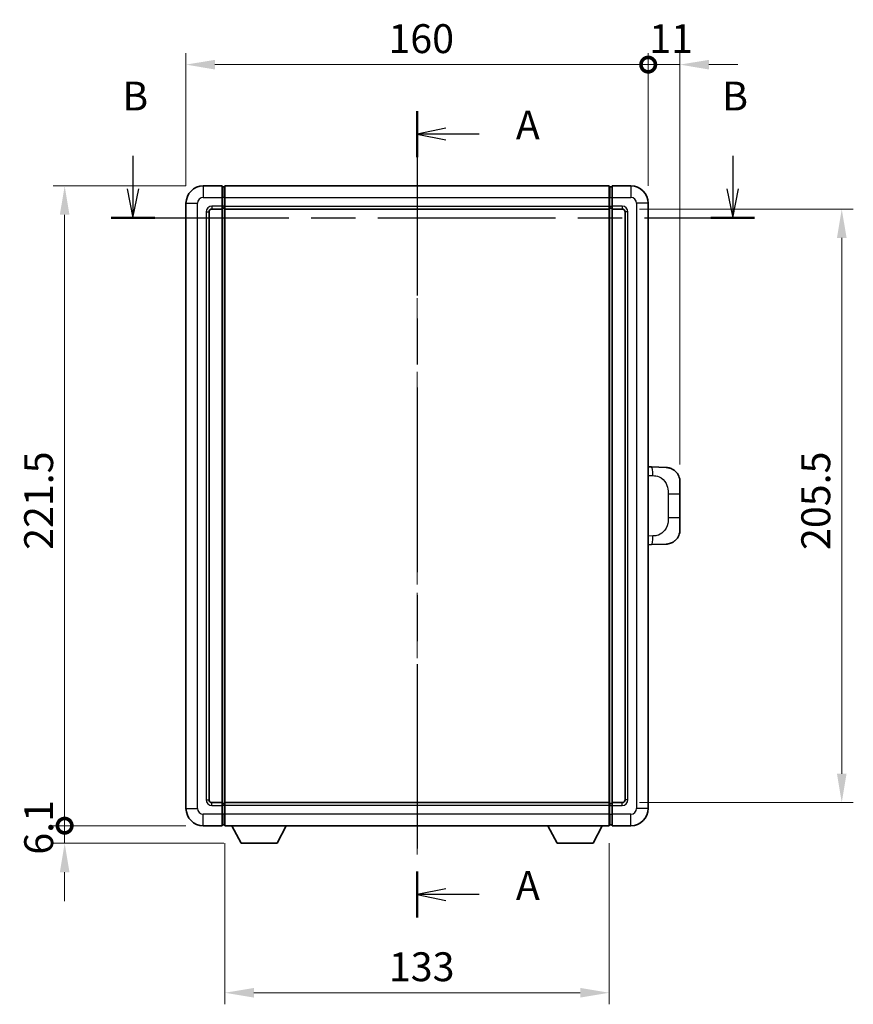
# Model space of a CAD drawing. Units: millimetres. Extents: x 0 to 8476, y 0 to 1124.
# Drawn here: x 2024 to 2313, y 338 to 679 of the extents above; entities that cross this region are included whole.
import ezdxf

# ---------------------------------------------------------------- set-up
doc = ezdxf.new("R2010")
doc.units = ezdxf.units.MM
doc.header["$LTSCALE"] = 4
doc.linetypes.add('CHAIN', pattern=[0.3543, 0.2362, -0.0295, 0.0591, -0.0295])
doc.layers.get('Defpoints').update_dxf_attribs({"lineweight": 25})
for name, color, linetype, lineweight in [('Centerline (ISO)', 131, 'Continuous', 18), ('Dimension (ISO)', 7, 'Continuous', 18), ('Section Line (ISO)', 7, 'CHAIN', 25), ('Visible (ISO)', 7, 'Continuous', 35), ('Visible Narrow (ISO)', 7, 'Continuous', 25)]:
    doc.layers.add(name, color=color, linetype=linetype, lineweight=lineweight)
doc.styles.add('Note Text (TK)', font='txt')
doc.dimstyles.new('Default - Method 1b (TK)', dxfattribs={"dimscale": 4, "dimtxt": 2.5, "dimasz": 2.5, "dimexe": 1, "dimexo": 1.5, "dimgap": 1, "dimtad": 1, "dimtoh": 1, "dimrnd": 1e-08, "dimdsep": 46, "dimtxsty": 'Note Text (TK)', "dimcen": 0.09, "dimdle": 5, "dimclrd": 100, "dimclre": 100, "dimclrt": 7, "dimadec": 1, "dimazin": 1, "dimtfac": 1, "dimtmove": 0, "dimatfit": 3, "dimfxl": 1, "dimtolj": 1, "dimlwd": -1, "dimlwe": -1, "dimarcsym": 0})

# ---------------------------------------------------------------- blocks, each defined once
blk = doc.blocks.new('2dTransSection0')
at = {"layer": 'Section Line (ISO)', "linetype": 'CHAIN', "ltscale": 16.890896}
blk.add_line((161.502, 169.897), (161.502, 100.084), dxfattribs=at)
at = {"layer": 'Section Line (ISO)', "linetype": 'Continuous', "lineweight": 50}
for p, q in [((161.502, 169.897), (161.502, 165.912)), ((161.502, 104.068), (161.502, 100.084))]:
    blk.add_line(p, q, dxfattribs=at)
at = {"layer": 'Section Line (ISO)', "linetype": 'Continuous'}
for p, q in [((164.002, 168.405), (161.502, 167.905)), ((164.002, 167.905), (161.502, 167.905)), ((161.502, 167.905), (164.002, 167.405)), ((166.884, 167.905), (164.002, 167.905)), ((164.002, 102.576), (161.502, 102.076)), ((164.002, 102.076), (161.502, 102.076)), ((161.502, 102.076), (164.002, 101.576)), ((166.884, 102.076), (164.002, 102.076))]:
    blk.add_line(p, q, dxfattribs=at)
at = {"layer": 'Section Line (ISO)', "char_height": 2.5, "attachment_point": 7, "style": 'Note Text (TK)'}
for insert in [(170.05, 166.662), (170.05, 100.833)]:
    blk.add_mtext('A', dxfattribs=dict(at, insert=insert))
blk = doc.blocks.new('2dTransSection1')
at = {"layer": 'Section Line (ISO)', "linetype": 'Continuous'}
for p, q in [((136.91, 166.01), (136.91, 163.167)), ((188.821, 166.01), (188.821, 163.167)), ((136.41, 163.167), (136.91, 160.667)), ((136.91, 163.167), (136.91, 160.667)), ((136.91, 160.667), (137.41, 163.167)), ((188.321, 163.167), (188.821, 160.667)), ((188.821, 163.167), (188.821, 160.667)), ((188.821, 160.667), (189.321, 163.167))]:
    blk.add_line(p, q, dxfattribs=at)
at = {"layer": 'Section Line (ISO)', "linetype": 'CHAIN', "ltscale": 16.279673}
blk.add_line((135.026, 160.667), (190.704, 160.667), dxfattribs=at)
at = {"layer": 'Section Line (ISO)', "linetype": 'Continuous', "lineweight": 50}
for p, q in [((135.026, 160.667), (138.793, 160.667)), ((186.937, 160.667), (190.704, 160.667))]:
    blk.add_line(p, q, dxfattribs=at)
at = {"layer": 'Section Line (ISO)', "char_height": 2.5, "attachment_point": 7, "style": 'Note Text (TK)'}
for insert in [(135.99, 169.167), (187.901, 169.167)]:
    blk.add_mtext('B', dxfattribs=dict(at, insert=insert))
blk = doc.blocks.new('_DotSmall')
at = {"color": 0, "linetype": 'ByBlock', "const_width": 0.5}
blk.add_lwpolyline([(-0.0625, 0, 1), (0.0625, 0, 1)], format="xyb", close=True, dxfattribs=at)
blk = doc.blocks.new('*D62')
at = {"layer": 'Defpoints', "color": 0}
for p in [(2242.01, 663.67), (2082.01, 615.67), (2242.01, 615.67)]:
    blk.add_point(p, dxfattribs=at)
at = {"layer": 'Dimension (ISO)', "color": 100}
for p, q in [((2082.01, 621.67), (2082.01, 667.67)), ((2242.01, 621.67), (2242.01, 667.67)), ((2092.01, 663.67), (2242.01, 663.67))]:
    blk.add_line(p, q, dxfattribs=at)
blk.add_solid([(2092.01, 665.33), (2092.01, 662), (2082.01, 663.67)], dxfattribs=at)
at = {"layer": 'Dimension (ISO)', "color": 100, "xscale": 10, "yscale": 10, "zscale": 10}
blk.add_blockref('_DotSmall', (2242.01, 663.67), dxfattribs=at)
at = {"layer": 'Dimension (ISO)', "color": 7, "insert": (2152.08, 672.67), "char_height": 10, "attachment_point": 4, "style": 'Note Text (TK)'}
blk.add_mtext('\\A1;160', dxfattribs=at)
blk = doc.blocks.new('*D63')
at = {"layer": 'Defpoints', "color": 0}
for p in [(2253.01, 663.67), (2242.01, 615.67), (2253.01, 519.19)]:
    blk.add_point(p, dxfattribs=at)
at = {"layer": 'Dimension (ISO)', "color": 100}
for p, q in [((2242.01, 621.67), (2242.01, 667.67)), ((2253.01, 525.19), (2253.01, 667.67)), ((2242.01, 663.67), (2232.01, 663.67)), ((2242.01, 663.67), (2253.01, 663.67)), ((2263.01, 663.67), (2273.01, 663.67))]:
    blk.add_line(p, q, dxfattribs=at)
blk.add_solid([(2263.01, 665.33), (2263.01, 662), (2253.01, 663.67)], dxfattribs=at)
at = {"layer": 'Dimension (ISO)', "color": 100, "xscale": 10, "yscale": 10, "zscale": 10}
blk.add_blockref('_DotSmall', (2242.01, 663.67), dxfattribs=at)
at = {"layer": 'Dimension (ISO)', "color": 7, "insert": (2242.37, 672.67), "char_height": 10, "attachment_point": 4, "style": 'Note Text (TK)'}
blk.add_mtext('\\A1;11', dxfattribs=at)
blk = doc.blocks.new('*D64')
at = {"layer": 'Defpoints', "color": 0}
for p in [(2040.01, 621.67), (2088.01, 621.67), (2088.01, 400.17)]:
    blk.add_point(p, dxfattribs=at)
at = {"layer": 'Dimension (ISO)', "color": 100}
for p, q in [((2082.01, 621.67), (2036.01, 621.67)), ((2040.01, 400.17), (2040.01, 611.67)), ((2082.01, 400.17), (2036.01, 400.17))]:
    blk.add_line(p, q, dxfattribs=at)
blk.add_solid([(2038.34, 611.67), (2041.68, 611.67), (2040.01, 621.67)], dxfattribs=at)
at = {"layer": 'Dimension (ISO)', "color": 100, "xscale": 10, "yscale": 10, "zscale": 10, "rotation": 270}
blk.add_blockref('_DotSmall', (2040.01, 400.17), dxfattribs=at)
at = {"layer": 'Dimension (ISO)', "color": 7, "insert": (2031.01, 495.67), "char_height": 10, "attachment_point": 4, "rotation": 90, "style": 'Note Text (TK)'}
blk.add_mtext('\\A1;221.5', dxfattribs=at)
blk = doc.blocks.new('*D65')
at = {"layer": 'Defpoints', "color": 0}
for p in [(2040.01, 400.17), (2088.01, 400.17), (2101.06, 394.07)]:
    blk.add_point(p, dxfattribs=at)
at = {"layer": 'Dimension (ISO)', "color": 100}
for p, q in [((2040.01, 400.17), (2040.01, 410.17)), ((2082.01, 400.17), (2036.01, 400.17)), ((2040.01, 394.07), (2040.01, 400.17)), ((2095.06, 394.07), (2036.01, 394.07)), ((2040.01, 384.07), (2040.01, 374.07))]:
    blk.add_line(p, q, dxfattribs=at)
blk.add_solid([(2038.34, 384.07), (2041.68, 384.07), (2040.01, 394.07)], dxfattribs=at)
at = {"layer": 'Dimension (ISO)', "color": 100, "xscale": 10, "yscale": 10, "zscale": 10, "rotation": 270}
blk.add_blockref('_DotSmall', (2040.01, 400.17), dxfattribs=at)
at = {"layer": 'Dimension (ISO)', "color": 7, "insert": (2031.01, 390.13), "char_height": 10, "attachment_point": 4, "rotation": 90, "style": 'Note Text (TK)'}
blk.add_mtext('\\A1;6.1', dxfattribs=at)
blk = doc.blocks.new('*D72')
at = {"layer": 'Defpoints', "color": 0}
for p in [(2095.51, 400.17), (2228.51, 400.17), (2095.51, 342.33)]:
    blk.add_point(p, dxfattribs=at)
at = {"layer": 'Dimension (ISO)', "color": 100}
for p, q in [((2095.51, 394.17), (2095.51, 338.33)), ((2228.51, 394.17), (2228.51, 338.33)), ((2218.51, 342.33), (2105.51, 342.33))]:
    blk.add_line(p, q, dxfattribs=at)
for points in [[(2105.51, 343.99), (2105.51, 340.66), (2095.51, 342.33)], [(2218.51, 343.99), (2218.51, 340.66), (2228.51, 342.33)]]:
    blk.add_solid(points, dxfattribs=at)
at = {"layer": 'Dimension (ISO)', "color": 7, "insert": (2152.24, 351.33), "char_height": 10, "attachment_point": 4, "style": 'Note Text (TK)'}
blk.add_mtext('\\A1;133', dxfattribs=at)
blk = doc.blocks.new('*D73')
at = {"layer": 'Defpoints', "color": 0}
for p in [(2233.01, 613.67), (2233.01, 408.17), (2309.01, 408.17)]:
    blk.add_point(p, dxfattribs=at)
at = {"layer": 'Dimension (ISO)', "color": 100}
for p, q in [((2239.01, 613.67), (2313.01, 613.67)), ((2309.01, 603.67), (2309.01, 418.17)), ((2239.01, 408.17), (2313.01, 408.17))]:
    blk.add_line(p, q, dxfattribs=at)
for points in [[(2307.34, 603.67), (2310.68, 603.67), (2309.01, 613.67)], [(2307.34, 418.17), (2310.68, 418.17), (2309.01, 408.17)]]:
    blk.add_solid(points, dxfattribs=at)
at = {"layer": 'Dimension (ISO)', "color": 7, "insert": (2300.01, 495.63), "char_height": 10, "attachment_point": 4, "rotation": 90, "style": 'Note Text (TK)'}
blk.add_mtext('\\A1;205.5', dxfattribs=at)

msp = doc.modelspace()

# ---------------------------------------------------------------- linework, layer by layer
at = {"layer": 'Centerline (ISO)', "linetype": 'CHAIN', "ltscale": 23.990969}
msp.add_line((2162.0086, 390.1675), (2162.0086, 631.6675), dxfattribs=at)
at = {"layer": 'Visible (ISO)'}
for p, q in [((2094.5086, 621.6675), (2088.0086, 621.6675)), ((2094.5086, 621.6675), (2094.5086, 617.6675)), ((2095.2586, 621.3675), (2094.5086, 621.3675)), ((2095.5086, 621.6675), (2228.5086, 621.6675)), ((2095.5086, 617.6675), (2095.5086, 621.6675)), ((2228.5086, 621.6675), (2228.5086, 617.6675)), ((2228.7586, 621.3675), (2229.5086, 621.3675)), ((2236.0086, 621.6675), (2229.5086, 621.6675)), ((2229.5086, 617.6675), (2229.5086, 621.6675)), ((2094.5086, 614.6675), (2094.5086, 617.6675)), ((2095.5086, 617.6675), (2095.5086, 614.6675)), ((2228.5086, 614.6675), (2228.5086, 617.6675)), ((2229.5086, 617.6675), (2229.5086, 614.6675)), ((2082.0086, 615.6675), (2082.0086, 406.1675)), ((2091.0086, 613.6675), (2094.5086, 613.6675)), ((2094.5086, 614.6675), (2094.5086, 613.6675)), ((2095.2586, 613.9675), (2094.5086, 613.9675)), ((2094.5086, 408.1675), (2094.5086, 613.6675)), ((2095.5086, 613.6675), (2095.5086, 614.6675)), ((2095.5086, 613.6675), (2228.5086, 613.6675)), ((2095.5086, 408.1675), (2095.5086, 613.6675)), ((2228.5086, 614.6675), (2228.5086, 613.6675)), ((2228.5086, 613.6675), (2228.5086, 408.1675)), ((2228.7586, 613.9675), (2229.5086, 613.9675)), ((2229.5086, 613.6675), (2229.5086, 614.6675)), ((2229.5086, 613.6675), (2229.5086, 408.1675)), ((2229.5086, 613.6675), (2233.0086, 613.6675)), ((2242.0086, 406.1675), (2242.0086, 615.6675)), ((2090.0086, 409.1675), (2090.0086, 612.6675)), ((2234.0086, 612.6675), (2234.0086, 409.1675)), ((2243.136, 524.3606), (2242.0086, 524.4)), ((2248.183, 524.1844), (2243.136, 524.3606)), ((2253.0086, 519.1874), (2253.0086, 515.0548)), ((2253.0086, 506.7801), (2253.0086, 515.0548)), ((2253.0086, 506.7801), (2253.0086, 502.6475)), ((2242.0086, 497.4349), (2243.136, 497.4743)), ((2243.136, 497.4743), (2248.183, 497.6506)), ((2094.5086, 408.1675), (2091.0086, 408.1675)), ((2094.5086, 408.1675), (2094.5086, 407.1675)), ((2095.2586, 407.8675), (2094.5086, 407.8675)), ((2094.5086, 404.1675), (2094.5086, 407.1675)), ((2228.5086, 408.1675), (2095.5086, 408.1675)), ((2095.5086, 407.1675), (2095.5086, 408.1675)), ((2095.5086, 407.1675), (2095.5086, 404.1675)), ((2228.5086, 408.1675), (2228.5086, 407.1675)), ((2228.5086, 404.1675), (2228.5086, 407.1675)), ((2228.7586, 407.8675), (2229.5086, 407.8675)), ((2229.5086, 407.1675), (2229.5086, 408.1675)), ((2233.0086, 408.1675), (2229.5086, 408.1675)), ((2229.5086, 407.1675), (2229.5086, 404.1675)), ((2094.5086, 404.1675), (2094.5086, 400.1675)), ((2095.5086, 400.1675), (2095.5086, 404.1675)), ((2228.5086, 404.1675), (2228.5086, 400.1675)), ((2229.5086, 400.1675), (2229.5086, 404.1675)), ((2088.0086, 400.1675), (2094.5086, 400.1675)), ((2095.2586, 400.4675), (2094.5086, 400.4675)), ((2228.5086, 400.1675), (2095.5086, 400.1675)), ((2101.0586, 394.0675), (2097.9201, 400.1675)), ((2113.5586, 394.0675), (2116.697, 400.1675)), ((2210.4586, 394.0675), (2207.3201, 400.1675)), ((2222.9586, 394.0675), (2226.097, 400.1675)), ((2228.7586, 400.4675), (2229.5086, 400.4675)), ((2229.5086, 400.1675), (2236.0086, 400.1675)), ((2101.0586, 394.0675), (2113.5586, 394.0675)), ((2210.4586, 394.0675), (2222.9586, 394.0675))]:
    msp.add_line(p, q, dxfattribs=at)
for centre, radius, start, end in [((2088.0086, 615.6675), 6, 90, 180), ((2095.2586, 621.1175), 0.25, 0, 90), ((2228.7586, 621.1175), 0.25, 90, 180), ((2236.0086, 615.6675), 6, 0, 90), ((2091.0086, 612.6675), 1, 90, 180), ((2095.2586, 614.2175), 0.25, 270, 0), ((2228.7586, 614.2175), 0.25, 180, 270), ((2233.0086, 612.6675), 1, 0, 90), ((2248.0086, 519.1874), 5, 0, 47.002979), ((2248.0086, 502.6475), 5, 312.997021, 0), ((2091.0086, 409.1675), 1, 180, 270), ((2233.0086, 409.1675), 1, 270, 0), ((2088.0086, 406.1675), 6, 180, 270), ((2095.2586, 407.6175), 0.25, 0, 90), ((2228.7586, 407.6175), 0.25, 90, 180), ((2236.0086, 406.1675), 6, 270, 0), ((2095.2586, 400.7175), 0.25, 270, 0), ((2228.7586, 400.7175), 0.25, 180, 270)]:
    msp.add_arc(centre, radius, start, end, dxfattribs=at)
for points, knots in [([(2248.183, 524.1844), (2248.4387, 524.1755), (2248.6962, 524.1466), (2249.1248, 524.0646), (2249.3001, 524.0212), (2249.5305, 523.9506), (2249.5878, 523.9319), (2249.8632, 523.8366), (2250.0786, 523.7449), (2250.4541, 523.5528), (2250.6178, 523.4568), (2250.8905, 523.2758), (2251.0037, 523.1934), (2251.1656, 523.0654), (2251.2192, 523.021), (2251.2963, 522.9546), (2251.3217, 522.9323), (2251.371, 522.8881), (2251.3945, 522.8666), (2251.4184, 522.8444)], [0, 0, 0, 0, 0.078120947, 0.078120947, 0.13297333, 0.13297333, 0.151232575, 0.151232575, 0.221140313, 0.221140313, 0.277761151, 0.277761151, 0.320245644, 0.320245644, 0.342263645, 0.342263645, 0.35346824, 0.35346824, 0.364744749, 0.364744749, 0.364744749, 0.364744749]), ([(2251.4184, 498.9906), (2251.3975, 498.9711), (2251.377, 498.9524), (2251.3336, 498.9132), (2251.3111, 498.8933), (2251.2426, 498.8338), (2251.1945, 498.7935), (2251.0498, 498.6769), (2250.9482, 498.6009), (2250.7048, 498.4333), (2250.5591, 498.3435), (2250.199, 498.1463), (2249.9781, 498.0455), (2249.4973, 497.8663), (2249.2333, 497.7922), (2248.7091, 497.6898), (2248.4451, 497.6597), (2248.183, 497.6506)], [0, 0, 0, 0, 0.010414368, 0.010414368, 0.020739711, 0.020739711, 0.040939644, 0.040939644, 0.079734413, 0.079734413, 0.130964325, 0.130964325, 0.203039647, 0.203039647, 0.286099518, 0.286099518, 0.36662243, 0.36662243, 0.36662243, 0.36662243])]:
    msp.add_open_spline(points, degree=3, knots=knots, dxfattribs=at)
at = {"layer": 'Visible Narrow (ISO)'}
for p, q in [((2088.0086, 621.6675), (2088.0086, 617.6675)), ((2095.2586, 617.6675), (2095.2586, 621.3675)), ((2228.7586, 621.3675), (2228.7586, 617.6675)), ((2236.0086, 621.6675), (2236.0086, 617.6675)), ((2088.0086, 617.6675), (2094.5086, 617.6675)), ((2095.2586, 617.6675), (2094.5086, 617.6675)), ((2095.5086, 617.6675), (2095.2586, 617.6675)), ((2095.2586, 617.6675), (2095.2586, 614.6675)), ((2095.5086, 617.6675), (2228.5086, 617.6675)), ((2228.5086, 617.6675), (2228.7586, 617.6675)), ((2228.7586, 617.6675), (2229.5086, 617.6675)), ((2228.7586, 614.6675), (2228.7586, 617.6675)), ((2229.5086, 617.6675), (2236.0086, 617.6675)), ((2082.0086, 615.6675), (2086.0086, 615.6675)), ((2086.0086, 406.1675), (2086.0086, 615.6675)), ((2094.5086, 614.6675), (2091.0086, 614.6675)), ((2091.0086, 614.6675), (2091.0086, 613.6675)), ((2095.2586, 614.6675), (2094.5086, 614.6675)), ((2095.5086, 614.6675), (2095.2586, 614.6675)), ((2095.2586, 613.9675), (2095.2586, 614.6675)), ((2095.2586, 613.9675), (2095.2586, 407.8675)), ((2095.5086, 614.6675), (2228.5086, 614.6675)), ((2228.5086, 614.6675), (2228.7586, 614.6675)), ((2228.7586, 614.6675), (2229.5086, 614.6675)), ((2228.7586, 614.6675), (2228.7586, 613.9675)), ((2228.7586, 407.8675), (2228.7586, 613.9675)), ((2233.0086, 614.6675), (2229.5086, 614.6675)), ((2233.0086, 614.6675), (2233.0086, 613.6675)), ((2238.0086, 615.6675), (2238.0086, 406.1675)), ((2242.0086, 615.6675), (2238.0086, 615.6675)), ((2089.0086, 612.6675), (2089.0086, 409.1675)), ((2089.0086, 612.6675), (2090.0086, 612.6675)), ((2235.0086, 612.6675), (2234.0086, 612.6675)), ((2235.0086, 409.1675), (2235.0086, 612.6675)), ((2242.0086, 521.4182), (2243.6037, 521.3625)), ((2248.9626, 515.0548), (2253.0086, 515.0548)), ((2248.9626, 515.0548), (2248.9626, 506.7801)), ((2253.0086, 506.7801), (2248.9626, 506.7801)), ((2243.6037, 500.4725), (2242.0086, 500.4168)), ((2089.0086, 409.1675), (2090.0086, 409.1675)), ((2235.0086, 409.1675), (2234.0086, 409.1675)), ((2082.0086, 406.1675), (2086.0086, 406.1675)), ((2091.0086, 407.1675), (2091.0086, 408.1675)), ((2091.0086, 407.1675), (2094.5086, 407.1675)), ((2095.2586, 407.1675), (2094.5086, 407.1675)), ((2095.2586, 407.1675), (2095.2586, 407.8675)), ((2095.5086, 407.1675), (2095.2586, 407.1675)), ((2095.2586, 407.1675), (2095.2586, 404.1675)), ((2228.5086, 407.1675), (2095.5086, 407.1675)), ((2228.5086, 407.1675), (2228.7586, 407.1675)), ((2228.7586, 407.8675), (2228.7586, 407.1675)), ((2228.7586, 407.1675), (2229.5086, 407.1675)), ((2228.7586, 404.1675), (2228.7586, 407.1675)), ((2229.5086, 407.1675), (2233.0086, 407.1675)), ((2233.0086, 407.1675), (2233.0086, 408.1675)), ((2242.0086, 406.1675), (2238.0086, 406.1675)), ((2094.5086, 404.1675), (2088.0086, 404.1675)), ((2088.0086, 400.1675), (2088.0086, 404.1675)), ((2095.2586, 404.1675), (2094.5086, 404.1675)), ((2095.5086, 404.1675), (2095.2586, 404.1675)), ((2095.2586, 400.4675), (2095.2586, 404.1675)), ((2228.5086, 404.1675), (2095.5086, 404.1675)), ((2228.5086, 404.1675), (2228.7586, 404.1675)), ((2228.7586, 404.1675), (2229.5086, 404.1675)), ((2228.7586, 404.1675), (2228.7586, 400.4675)), ((2236.0086, 404.1675), (2229.5086, 404.1675)), ((2236.0086, 400.1675), (2236.0086, 404.1675))]:
    msp.add_line(p, q, dxfattribs=at)
for centre, start, end in [((2088.0086, 615.6675), 90, 180), ((2236.0086, 615.6675), 0, 90), ((2091.0086, 612.6675), 90, 180), ((2233.0086, 612.6675), 0, 90), ((2091.0086, 409.1675), 180, 270), ((2233.0086, 409.1675), 270, 0), ((2088.0086, 406.1675), 180, 270), ((2236.0086, 406.1675), 270, 0)]:
    msp.add_arc(centre, 2, start, end, dxfattribs=at)
for centre, major_axis, start_param, end_param in [((2243.0313, 521.3625), (0.1047, 2.9982), 4.71904817, 6.28318531), ((2243.0313, 500.4725), (0.1047, -2.9982), 0, 1.56413714)]:
    msp.add_ellipse(centre, major_axis=major_axis, ratio=0.19069699, start_param=start_param, end_param=end_param, dxfattribs=at)
for points, knots in [([(2243.6037, 521.3625), (2244.3107, 521.3378), (2245.0811, 521.2743), (2245.8199, 520.9495), (2246.786, 520.5247), (2247.6823, 519.6586), (2248.2325, 518.6065), (2248.653, 517.8024), (2248.8674, 516.9114), (2248.9318, 516.1065), (2248.9613, 515.7376), (2248.9626, 515.3849), (2248.9626, 515.0548)], [0, 0, 0, 0, 0.26559079, 0.26559079, 0.26559079, 0.61290113, 0.61290113, 0.61290113, 0.8783338, 0.8783338, 0.8783338, 1, 1, 1, 1]), ([(2248.9626, 506.7801), (2248.9626, 506.1837), (2248.9497, 505.5144), (2248.7993, 504.8114), (2248.5701, 503.7402), (2248.0223, 502.6456), (2247.2281, 501.8568), (2246.5595, 501.1926), (2245.7533, 500.7782), (2244.9554, 500.6081), (2244.4936, 500.5096), (2244.0382, 500.4877), (2243.6037, 500.4725)], [0, 0, 0, 0, 0.21983104, 0.21983104, 0.21983104, 0.55477785, 0.55477785, 0.55477785, 0.83679083, 0.83679083, 0.83679083, 1, 1, 1, 1])]:
    msp.add_open_spline(points, degree=3, knots=knots, dxfattribs=at)

# ---------------------------------------------------------------- block references
at = {"layer": 'Section Line (ISO)', "xscale": 4, "yscale": 4, "zscale": 4}
for name in ['2dTransSection1', '2dTransSection0']:
    msp.add_blockref(name, (1516, -32), dxfattribs=at)

# ---------------------------------------------------------------- dimensions: what is measured, and where the dimension line sits
at = {"layer": 'Dimension (ISO)', "color": 100}
for base, p1, p2, angle, override, picture, middle in [((2242.0086, 663.6675), (2082.0086, 615.6675), (2242.0086, 615.6675), 180, {"dimscale": 0, "dimtxt": 10, "dimasz": 10, "dimexe": 4, "dimexo": 6, "dimgap": 4, "dimtoh": 0, "dimdec": 2, "dimblk2": 'DotSmall', "dimsah": 1, "dimcen": 0.36, "dimdle": 0, "dimtol": 0, "dimlim": 0, "dimtp": 0, "dimtm": 0, "dimtdec": 2, "dimtofl": 0, "dimatfit": 1}, '*D62', (2161.9686, 663.6675)), ((2253.0086, 663.6675), (2242.0086, 615.6675), (2253.0086, 519.1874), 180, {"dimscale": 0, "dimtxt": 10, "dimasz": 10, "dimexe": 4, "dimexo": 6, "dimgap": 4, "dimtoh": 0, "dimdec": 2, "dimblk1": 'DotSmall', "dimsah": 1, "dimcen": 0.36, "dimdle": 0, "dimtol": 0, "dimlim": 0, "dimtp": 0, "dimtm": 0, "dimtdec": 2, "dimtofl": 1, "dimatfit": 1}, '*D63', (2247.5086, 663.6675)), ((2040.0086, 621.6675), (2088.0086, 400.1675), (2088.0086, 621.6675), 90, {"dimscale": 0, "dimtxt": 10, "dimasz": 10, "dimexe": 4, "dimexo": 6, "dimgap": 4, "dimtoh": 0, "dimdec": 2, "dimblk1": 'DotSmall', "dimsah": 1, "dimcen": 0.36, "dimdle": 0, "dimtol": 0, "dimlim": 0, "dimtp": 0, "dimtm": 0, "dimtdec": 2, "dimtofl": 0, "dimatfit": 1}, '*D64', (2040.0086, 510.9575)), ((2309.0086, 408.1675), (2233.0086, 613.6675), (2233.0086, 408.1675), 270, {"dimscale": 0, "dimtxt": 10, "dimasz": 10, "dimexe": 4, "dimexo": 6, "dimgap": 4, "dimtoh": 0, "dimdec": 2, "dimcen": 0.36, "dimtol": 0, "dimlim": 0, "dimtp": 0, "dimtm": 0, "dimtdec": 2, "dimtofl": 0, "dimatfit": 1}, '*D73', (2309.0086, 510.9175)), ((2040.0086, 400.1675), (2101.0586, 394.0675), (2088.0086, 400.1675), 90, {"dimscale": 0, "dimtxt": 10, "dimasz": 10, "dimexe": 4, "dimexo": 6, "dimgap": 4, "dimtoh": 0, "dimdec": 2, "dimblk2": 'DotSmall', "dimsah": 1, "dimcen": 0.36, "dimdle": 0, "dimtol": 0, "dimlim": 0, "dimtp": 0, "dimtm": 0, "dimtdec": 2, "dimtofl": 1, "dimatfit": 1}, '*D65', (2040.0086, 397.1175)), ((2095.5086, 342.3278), (2228.5086, 400.1675), (2095.5086, 400.1675), 180, {"dimscale": 0, "dimtxt": 10, "dimasz": 10, "dimexe": 4, "dimexo": 6, "dimgap": 4, "dimtoh": 0, "dimdec": 2, "dimcen": 0.36, "dimtol": 0, "dimlim": 0, "dimtp": 0, "dimtm": 0, "dimtdec": 2, "dimtofl": 0, "dimatfit": 1}, '*D72', (2162.0086, 342.3278))]:
    dim = msp.add_linear_dim(base=base, p1=p1, p2=p2, angle=angle, dimstyle='Default - Method 1b (TK)', override=override, dxfattribs=at)
    dim.commit()
    dim.dimension.update_dxf_attribs({"geometry": picture, "text_midpoint": middle, "dimtype": 160})

doc.saveas('drawing.dxf')
